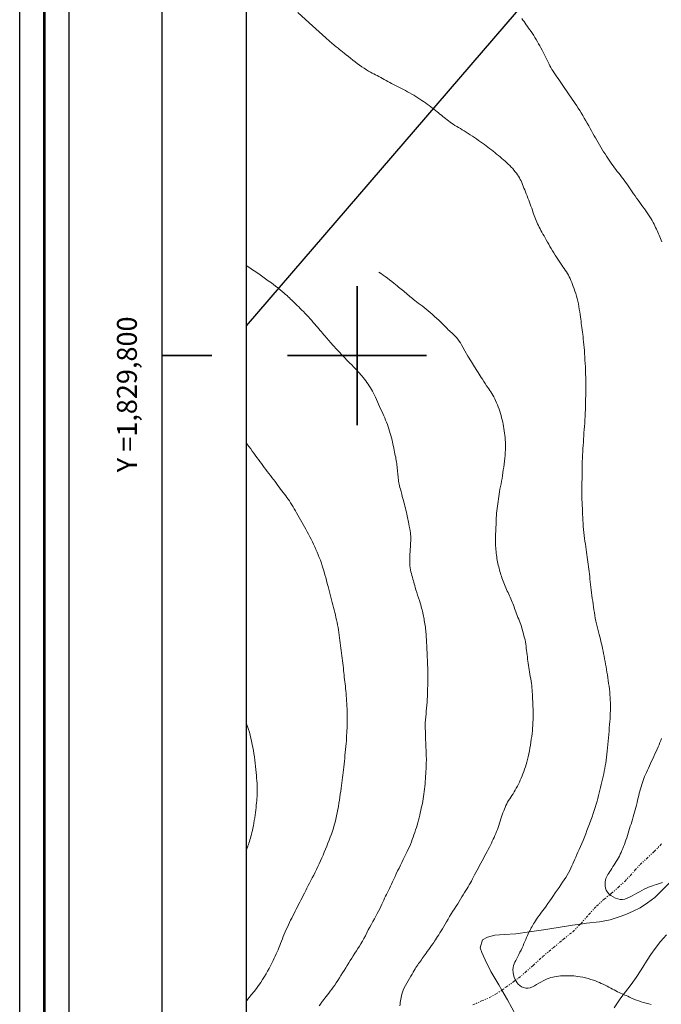
# Model space of a CAD drawing. Extents: x 515966 to 517216, y 1829545 to 1830355.
# Drawn here: x 515966 to 516031, y 1829735 to 1829834 of the extents above; entities that cross this region are included whole.
import ezdxf

# ---------------------------------------------------------------- set-up
doc = ezdxf.new("R2010")
doc.units = 0
doc.header["$MEASUREMENT"] = 0
doc.linetypes.add('ACAD_ISO02W100', pattern=[15, 12, -3])
doc.linetypes.add('DIVIDE', pattern=[1.25, 0.5, -0.25, 0, -0.25, 0, -0.25])
for name, color, linetype in [('0GRAD2', 7, 'Continuous'), ('0TODAS1K', 7, 'Continuous'), ('1GRAD2', 7, 'Continuous'), ('CURVA INTERMEDIA', 17, 'Continuous'), ('CURVA MAESTRA', 17, 'Continuous'), ('E202', 7, 'Continuous'), ('ESCURRIMIENTO', 7, 'Continuous'), ('GRADLINE', 7, 'Continuous'), ('HUECO DE VEGETACION', 7, 'Continuous'), ('SIMBOLO GRADICULA', 7, 'Continuous'), ('VEREDA', 7, 'Continuous')]:
    doc.layers.add(name, color=color, linetype=linetype)
doc.layers.add('margen', color=7, linetype='Continuous', lineweight=53)
doc.layers.add('margen interno', color=7, linetype='Continuous', lineweight=25)
doc.linetypes.add('ZIGZAG', pattern='A,0.00254,-5.08,[131,ltypeshp.shx,S=5.08,R=0,X=-5.08,Y=0],-10.16,[131,ltypeshp.shx,S=5.08,R=180,X=5.08,Y=0],-5.08', length=20.32254)

msp = doc.modelspace()

# ---------------------------------------------------------------- linework, layer by layer
at = {"layer": '0GRAD2'}
for q in [(515980.357, 1830327.584), (515980.357, 1830327.583), (515980.357, 1829978.616), (515980.357, 1829762.794)]:
    msp.add_line((515980.357, 1829572.606), q, dxfattribs=at)
for points in [[(516521.357, 1829572.606), (515980.357, 1829572.606), (515980.357, 1830327.606), (517062.357, 1830327.606), (517062.357, 1829572.606), (516521.357, 1829572.606)], [(515990.734, 1830319.106), (517051.987, 1830319.106), (517053.857, 1830319.106), (517053.857, 1829711.986), (517053.857, 1829581.106), (515988.857, 1829581.106), (515988.857, 1829661.775), (515988.857, 1829661.815), (515988.857, 1830319.106), (515990.726, 1830319.106), (515990.734, 1830319.106)]]:
    msp.add_lwpolyline(points, dxfattribs=at)
at = {"layer": '0TODAS1K'}
for points in [[(515988.857, 1829802.987), (516042.051, 1829864.766)], [(516019.071, 1829581.106), (515988.857, 1829581.106), (515988.857, 1829661.775), (515988.857, 1829661.815), (515988.857, 1829802.987)]]:
    msp.add_lwpolyline(points, dxfattribs=at)
at = {"layer": 'CURVA INTERMEDIA', "color": 17, "linetype": 'Continuous', "lineweight": 9}
for points, elevation in [([(516030.708, 1829811.453), (516030.64, 1829811.628), (516030.571, 1829811.797), (516030.503, 1829811.962), (516030.435, 1829812.122), (516030.367, 1829812.28), (516030.299, 1829812.436), (516030.231, 1829812.592), (516030.162, 1829812.75), (516030.089, 1829812.91), (516030.012, 1829813.073), (516029.928, 1829813.241), (516029.837, 1829813.416), (516029.737, 1829813.597), (516029.628, 1829813.784), (516029.51, 1829813.976), (516029.383, 1829814.171), (516029.249, 1829814.371), (516029.106, 1829814.575), (516028.957, 1829814.785), (516028.803, 1829814.999), (516028.645, 1829815.216), (516028.484, 1829815.434), (516028.324, 1829815.653), (516028.166, 1829815.869), (516028.012, 1829816.083), (516027.863, 1829816.293), (516027.721, 1829816.502), (516027.584, 1829816.708), (516027.452, 1829816.911), (516027.322, 1829817.108), (516027.194, 1829817.297), (516027.065, 1829817.481), (516026.934, 1829817.661), (516026.798, 1829817.841), (516026.659, 1829818.02), (516026.515, 1829818.199), (516026.368, 1829818.378), (516026.219, 1829818.557), (516026.074, 1829818.738), (516025.934, 1829818.921), (516025.798, 1829819.107), (516025.666, 1829819.296), (516025.535, 1829819.487), (516025.404, 1829819.682), (516025.269, 1829819.884), (516025.131, 1829820.092), (516024.991, 1829820.309), (516024.851, 1829820.534), (516024.713, 1829820.768), (516024.577, 1829821.005), (516024.441, 1829821.24), (516024.305, 1829821.471), (516024.168, 1829821.697), (516024.031, 1829821.924), (516023.897, 1829822.152), (516023.762, 1829822.385), (516023.625, 1829822.626), (516023.486, 1829822.876), (516023.344, 1829823.134), (516023.199, 1829823.396), (516023.053, 1829823.66), (516022.904, 1829823.923), (516022.753, 1829824.182), (516022.601, 1829824.436), (516022.449, 1829824.682), (516022.296, 1829824.92), (516022.145, 1829825.151), (516021.994, 1829825.377), (516021.843, 1829825.599), (516021.692, 1829825.821), (516021.542, 1829826.041), (516021.392, 1829826.259), (516021.242, 1829826.473), (516021.094, 1829826.682), (516020.95, 1829826.889), (516020.809, 1829827.091), (516020.671, 1829827.292), (516020.533, 1829827.493), (516020.393, 1829827.694), (516020.254, 1829827.896), (516020.119, 1829828.094), (516019.991, 1829828.287), (516019.869, 1829828.475), (516019.754, 1829828.657), (516019.647, 1829828.834), (516019.544, 1829829.01), (516019.444, 1829829.188), (516019.346, 1829829.371), (516019.248, 1829829.561), (516019.15, 1829829.755), (516019.053, 1829829.954), (516018.954, 1829830.156), (516018.853, 1829830.361), (516018.75, 1829830.567), (516018.643, 1829830.775), (516018.531, 1829830.985), (516018.414, 1829831.196), (516018.293, 1829831.407), (516018.171, 1829831.617), (516018.051, 1829831.826), (516017.93, 1829832.033), (516017.806, 1829832.237), (516017.677, 1829832.438), (516017.546, 1829832.633), (516017.417, 1829832.819), (516017.293, 1829832.994), (516017.172, 1829833.161), (516017.056, 1829833.322), (516016.941, 1829833.481), (516016.828, 1829833.639), (516016.714, 1829833.794), (516016.598, 1829833.946)], 4.003), ([(515996.194, 1829734.496), (515996.308, 1829734.658), (515996.421, 1829734.814), (515996.532, 1829734.967), (515996.645, 1829735.12), (515996.762, 1829735.277), (515996.886, 1829735.437), (515997.018, 1829735.605), (515997.158, 1829735.78), (515997.305, 1829735.965), (515997.455, 1829736.159), (515997.608, 1829736.366), (515997.76, 1829736.584), (515997.912, 1829736.813), (515998.066, 1829737.052), (515998.222, 1829737.3), (515998.381, 1829737.553), (515998.541, 1829737.809), (515998.7, 1829738.066), (515998.859, 1829738.321), (515999.015, 1829738.573), (515999.168, 1829738.821), (515999.319, 1829739.065), (515999.47, 1829739.306), (515999.624, 1829739.546), (515999.778, 1829739.784), (515999.934, 1829740.022), (516000.089, 1829740.26), (516000.244, 1829740.501), (516000.396, 1829740.749), (516000.546, 1829741.007), (516000.693, 1829741.275), (516000.84, 1829741.554), (516000.988, 1829741.842), (516001.138, 1829742.135), (516001.289, 1829742.428), (516001.443, 1829742.716), (516001.598, 1829742.996), (516001.752, 1829743.269), (516001.902, 1829743.533), (516002.044, 1829743.789), (516002.172, 1829744.037), (516002.285, 1829744.275), (516002.387, 1829744.505), (516002.485, 1829744.726), (516002.585, 1829744.936), (516002.685, 1829745.138), (516002.784, 1829745.334), (516002.88, 1829745.526), (516002.974, 1829745.717), (516003.068, 1829745.911), (516003.164, 1829746.11), (516003.262, 1829746.318), (516003.363, 1829746.535), (516003.47, 1829746.763), (516003.582, 1829747.002), (516003.7, 1829747.255), (516003.826, 1829747.52), (516003.957, 1829747.795), (516004.093, 1829748.078), (516004.232, 1829748.366), (516004.372, 1829748.655), (516004.511, 1829748.943), (516004.647, 1829749.226), (516004.78, 1829749.502), (516004.912, 1829749.77), (516005.042, 1829750.028), (516005.166, 1829750.278), (516005.28, 1829750.522), (516005.382, 1829750.763), (516005.474, 1829751.002), (516005.561, 1829751.242), (516005.647, 1829751.486), (516005.732, 1829751.731), (516005.816, 1829751.972), (516005.899, 1829752.209), (516005.979, 1829752.445), (516006.057, 1829752.685), (516006.131, 1829752.934), (516006.201, 1829753.187), (516006.264, 1829753.441), (516006.321, 1829753.69), (516006.373, 1829753.934), (516006.424, 1829754.172), (516006.477, 1829754.405), (516006.531, 1829754.635), (516006.582, 1829754.866), (516006.629, 1829755.1), (516006.672, 1829755.337), (516006.71, 1829755.578), (516006.744, 1829755.823), (516006.774, 1829756.072), (516006.802, 1829756.324), (516006.83, 1829756.581), (516006.856, 1829756.84), (516006.879, 1829757.1), (516006.898, 1829757.36), (516006.914, 1829757.617), (516006.928, 1829757.87), (516006.94, 1829758.116), (516006.951, 1829758.353), (516006.961, 1829758.578), (516006.971, 1829758.79), (516006.979, 1829758.993), (516006.984, 1829759.193), (516006.984, 1829759.397), (516006.981, 1829759.605), (516006.974, 1829759.818), (516006.964, 1829760.037), (516006.953, 1829760.266), (516006.941, 1829760.506), (516006.929, 1829760.76), (516006.918, 1829761.024), (516006.909, 1829761.295), (516006.901, 1829761.569), (516006.894, 1829761.847), (516006.887, 1829762.132), (516006.881, 1829762.424), (516006.877, 1829762.72), (516006.882, 1829763.018), (516006.899, 1829763.313), (516006.924, 1829763.607), (516006.953, 1829763.9), (516006.983, 1829764.193), (516007.011, 1829764.485), (516007.037, 1829764.777), (516007.059, 1829765.069), (516007.076, 1829765.359), (516007.09, 1829765.645), (516007.101, 1829765.927), (516007.109, 1829766.204), (516007.114, 1829766.474), (516007.118, 1829766.739), (516007.121, 1829767), (516007.124, 1829767.258), (516007.126, 1829767.516), (516007.128, 1829767.775), (516007.128, 1829768.036), (516007.126, 1829768.297), (516007.121, 1829768.561), (516007.114, 1829768.826), (516007.106, 1829769.093), (516007.095, 1829769.359), (516007.082, 1829769.621), (516007.068, 1829769.877), (516007.055, 1829770.126), (516007.043, 1829770.365), (516007.033, 1829770.595), (516007.025, 1829770.815), (516007.015, 1829771.026), (516007.003, 1829771.228), (516006.99, 1829771.422), (516006.978, 1829771.609), (516006.968, 1829771.79), (516006.959, 1829771.966), (516006.947, 1829772.137), (516006.933, 1829772.304), (516006.915, 1829772.469), (516006.892, 1829772.634), (516006.865, 1829772.803), (516006.836, 1829772.971), (516006.807, 1829773.137), (516006.78, 1829773.298), (516006.754, 1829773.455), (516006.726, 1829773.609), (516006.694, 1829773.763), (516006.66, 1829773.918), (516006.623, 1829774.075), (516006.586, 1829774.236), (516006.548, 1829774.4), (516006.509, 1829774.563), (516006.467, 1829774.726), (516006.418, 1829774.901), (516006.357, 1829775.102), (516006.281, 1829775.338), (516006.194, 1829775.601), (516006.104, 1829775.875), (516006.015, 1829776.148), (516005.934, 1829776.407), (516005.864, 1829776.638), (516005.81, 1829776.833), (516005.766, 1829777.003), (516005.724, 1829777.163), (516005.679, 1829777.323), (516005.63, 1829777.49), (516005.58, 1829777.662), (516005.528, 1829777.843), (516005.478, 1829778.03), (516005.432, 1829778.221), (516005.392, 1829778.416), (516005.358, 1829778.613), (516005.334, 1829778.814), (516005.319, 1829779.017), (516005.313, 1829779.217), (516005.311, 1829779.409), (516005.314, 1829779.59), (516005.321, 1829779.777), (516005.331, 1829779.987), (516005.345, 1829780.231), (516005.361, 1829780.49), (516005.376, 1829780.737), (516005.39, 1829780.95), (516005.402, 1829781.137), (516005.41, 1829781.309), (516005.413, 1829781.479), (516005.413, 1829781.646), (516005.407, 1829781.809), (516005.395, 1829781.968), (516005.376, 1829782.136), (516005.348, 1829782.331), (516005.31, 1829782.561), (516005.268, 1829782.803), (516005.226, 1829783.028), (516005.191, 1829783.214), (516005.159, 1829783.372), (516005.13, 1829783.523), (516005.099, 1829783.683), (516005.065, 1829783.854), (516005.025, 1829784.036), (516004.979, 1829784.228), (516004.928, 1829784.425), (516004.874, 1829784.626), (516004.82, 1829784.827), (516004.767, 1829785.025), (516004.717, 1829785.216), (516004.669, 1829785.4), (516004.619, 1829785.59), (516004.563, 1829785.802), (516004.499, 1829786.045), (516004.432, 1829786.298), (516004.371, 1829786.532), (516004.322, 1829786.724), (516004.282, 1829786.886), (516004.248, 1829787.037), (516004.217, 1829787.19), (516004.188, 1829787.347), (516004.165, 1829787.505), (516004.146, 1829787.663), (516004.132, 1829787.82), (516004.118, 1829787.978), (516004.102, 1829788.138), (516004.086, 1829788.299), (516004.07, 1829788.463), (516004.055, 1829788.629), (516004.04, 1829788.795), (516004.023, 1829788.958), (516004.004, 1829789.118), (516003.98, 1829789.275), (516003.955, 1829789.432), (516003.926, 1829789.59), (516003.895, 1829789.753), (516003.859, 1829789.921), (516003.819, 1829790.096), (516003.777, 1829790.278), (516003.735, 1829790.466), (516003.696, 1829790.659), (516003.658, 1829790.857), (516003.618, 1829791.063), (516003.573, 1829791.275), (516003.524, 1829791.493), (516003.47, 1829791.713), (516003.412, 1829791.933), (516003.349, 1829792.154), (516003.282, 1829792.378), (516003.21, 1829792.604), (516003.134, 1829792.831), (516003.055, 1829793.056), (516002.971, 1829793.278), (516002.884, 1829793.498), (516002.792, 1829793.718), (516002.696, 1829793.943), (516002.595, 1829794.17), (516002.489, 1829794.402), (516002.379, 1829794.636), (516002.269, 1829794.873), (516002.161, 1829795.11), (516002.059, 1829795.345), (516001.96, 1829795.577), (516001.863, 1829795.8), (516001.766, 1829796.013), (516001.666, 1829796.216), (516001.562, 1829796.408), (516001.454, 1829796.589), (516001.342, 1829796.764), (516001.227, 1829796.936), (516001.109, 1829797.109), (516000.99, 1829797.281), (516000.87, 1829797.452), (516000.751, 1829797.619), (516000.632, 1829797.779), (516000.512, 1829797.931), (516000.39, 1829798.074), (516000.263, 1829798.215), (516000.127, 1829798.363), (515999.977, 1829798.523), (515999.815, 1829798.695), (515999.642, 1829798.874), (515999.461, 1829799.056), (515999.28, 1829799.236), (515999.107, 1829799.409), (515998.947, 1829799.571), (515998.791, 1829799.732), (515998.627, 1829799.905), (515998.447, 1829800.097), (515998.256, 1829800.303), (515998.062, 1829800.514), (515997.872, 1829800.722), (515997.695, 1829800.917), (515997.538, 1829801.091), (515997.407, 1829801.237), (515997.295, 1829801.363), (515997.193, 1829801.479), (515997.092, 1829801.594), (515996.989, 1829801.712), (515996.882, 1829801.835), (515996.772, 1829801.965), (515996.656, 1829802.101), (515996.535, 1829802.242), (515996.41, 1829802.387), (515996.282, 1829802.536), (515996.151, 1829802.689), (515996.02, 1829802.846), (515995.884, 1829803.008), (515995.742, 1829803.175), (515995.589, 1829803.346), (515995.429, 1829803.522), (515995.264, 1829803.703), (515995.099, 1829803.887), (515994.934, 1829804.072), (515994.769, 1829804.252), (515994.605, 1829804.424), (515994.443, 1829804.589), (515994.282, 1829804.747), (515994.125, 1829804.899), (515993.972, 1829805.045), (515993.824, 1829805.186), (515993.683, 1829805.321), (515993.549, 1829805.451), (515993.422, 1829805.575), (515993.301, 1829805.694), (515993.184, 1829805.808), (515993.066, 1829805.921), (515992.943, 1829806.035), (515992.806, 1829806.157), (515992.647, 1829806.296), (515992.458, 1829806.457), (515992.247, 1829806.634), (515992.022, 1829806.817), (515991.795, 1829806.996), (515991.575, 1829807.162), (515991.376, 1829807.311), (515991.205, 1829807.435), (515991.057, 1829807.543), (515990.921, 1829807.64), (515990.788, 1829807.735), (515990.656, 1829807.829), (515990.521, 1829807.926), (515990.382, 1829808.025), (515990.239, 1829808.127), (515990.091, 1829808.229), (515989.939, 1829808.332), (515989.786, 1829808.435), (515989.632, 1829808.539), (515989.479, 1829808.645), (515989.329, 1829808.751), (515989.181, 1829808.853), (515989.035, 1829808.951), (515988.885, 1829809.049), (515988.857, 1829809.068)], 7.006), ([(516014.95, 1829790.781), (516014.95, 1829791.04), (516014.946, 1829791.29), (516014.936, 1829791.527), (516014.919, 1829791.753), (516014.897, 1829791.972), (516014.871, 1829792.19), (516014.841, 1829792.412), (516014.808, 1829792.638), (516014.77, 1829792.864), (516014.726, 1829793.087), (516014.678, 1829793.308), (516014.626, 1829793.527), (516014.573, 1829793.743), (516014.515, 1829793.958), (516014.453, 1829794.174), (516014.385, 1829794.391), (516014.311, 1829794.608), (516014.232, 1829794.825), (516014.149, 1829795.042), (516014.062, 1829795.254), (516013.969, 1829795.459), (516013.872, 1829795.654), (516013.772, 1829795.838), (516013.671, 1829796.014), (516013.571, 1829796.181), (516013.471, 1829796.339), (516013.372, 1829796.49), (516013.274, 1829796.634), (516013.168, 1829796.787), (516013.049, 1829796.963), (516012.912, 1829797.171), (516012.769, 1829797.396), (516012.634, 1829797.611), (516012.517, 1829797.799), (516012.414, 1829797.965), (516012.316, 1829798.119), (516012.209, 1829798.282), (516012.062, 1829798.508), (516011.84, 1829798.861), (516011.524, 1829799.374), (516011.175, 1829799.952), (516010.867, 1829800.469), (516010.658, 1829800.833), (516010.522, 1829801.077), (516010.413, 1829801.267), (516010.292, 1829801.457), (516010.161, 1829801.643), (516010.028, 1829801.812), (516009.901, 1829801.952), (516009.779, 1829802.071), (516009.66, 1829802.179), (516009.541, 1829802.285), (516009.424, 1829802.392), (516009.309, 1829802.499), (516009.199, 1829802.605), (516009.091, 1829802.713), (516008.984, 1829802.82), (516008.878, 1829802.928), (516008.771, 1829803.035), (516008.665, 1829803.143), (516008.558, 1829803.251), (516008.448, 1829803.36), (516008.333, 1829803.471), (516008.21, 1829803.584), (516008.083, 1829803.698), (516007.958, 1829803.809), (516007.837, 1829803.917), (516007.709, 1829804.032), (516007.559, 1829804.167), (516007.38, 1829804.328), (516007.178, 1829804.506), (516006.967, 1829804.686), (516006.758, 1829804.853), (516006.554, 1829805.009), (516006.358, 1829805.155), (516006.171, 1829805.293), (516005.997, 1829805.421), (516005.839, 1829805.54), (516005.701, 1829805.647), (516005.574, 1829805.748), (516005.453, 1829805.849), (516005.33, 1829805.954), (516005.206, 1829806.062), (516005.081, 1829806.169), (516004.956, 1829806.272), (516004.83, 1829806.374), (516004.703, 1829806.475), (516004.575, 1829806.578), (516004.445, 1829806.683), (516004.316, 1829806.79), (516004.187, 1829806.901), (516004.049, 1829807.019), (516003.892, 1829807.152), (516003.709, 1829807.302), (516003.504, 1829807.466), (516003.284, 1829807.637), (516003.06, 1829807.809), (516002.841, 1829807.972), (516002.643, 1829808.115), (516002.476, 1829808.23), (516002.188, 1829808.416)], 6.001), ([(515988.857, 1829735.002), (515988.889, 1829735.042), (515989.136, 1829735.343), (515989.381, 1829735.645), (515989.621, 1829735.948), (515989.855, 1829736.25), (515990.08, 1829736.552), (515990.294, 1829736.851), (515990.49, 1829737.145), (515990.669, 1829737.434), (515990.832, 1829737.716), (515990.987, 1829737.993), (515991.136, 1829738.266), (515991.28, 1829738.532), (515991.415, 1829738.793), (515991.542, 1829739.045), (515991.659, 1829739.287), (515991.765, 1829739.514), (515991.862, 1829739.726), (515991.952, 1829739.929), (515992.038, 1829740.133), (515992.126, 1829740.345), (515992.214, 1829740.565), (515992.302, 1829740.788), (515992.39, 1829741.012), (515992.48, 1829741.237), (515992.571, 1829741.466), (515992.667, 1829741.699), (515992.766, 1829741.935), (515992.869, 1829742.173), (515992.977, 1829742.411), (515993.087, 1829742.648), (515993.199, 1829742.883), (515993.311, 1829743.113), (515993.424, 1829743.341), (515993.537, 1829743.568), (515993.65, 1829743.794), (515993.763, 1829744.021), (515993.876, 1829744.247), (515993.989, 1829744.474), (515994.104, 1829744.7), (515994.221, 1829744.928), (515994.342, 1829745.155), (515994.465, 1829745.385), (515994.587, 1829745.619), (515994.707, 1829745.859), (515994.828, 1829746.104), (515994.951, 1829746.352), (515995.08, 1829746.604), (515995.214, 1829746.86), (515995.352, 1829747.123), (515995.493, 1829747.394), (515995.635, 1829747.672), (515995.777, 1829747.954), (515995.918, 1829748.238), (515996.055, 1829748.524), (515996.191, 1829748.812), (515996.324, 1829749.101), (515996.454, 1829749.393), (515996.58, 1829749.689), (515996.702, 1829749.987), (515996.822, 1829750.287), (515996.941, 1829750.587), (515997.062, 1829750.886), (515997.183, 1829751.184), (515997.3, 1829751.483), (515997.41, 1829751.783), (515997.515, 1829752.084), (515997.613, 1829752.386), (515997.705, 1829752.69), (515997.79, 1829752.997), (515997.869, 1829753.307), (515997.94, 1829753.623), (515998.006, 1829753.942), (515998.067, 1829754.263), (515998.123, 1829754.584), (515998.175, 1829754.903), (515998.223, 1829755.218), (515998.268, 1829755.529), (515998.31, 1829755.833), (515998.351, 1829756.128), (515998.39, 1829756.414), (515998.428, 1829756.69), (515998.465, 1829756.958), (515998.501, 1829757.221), (515998.535, 1829757.48), (515998.569, 1829757.74), (515998.603, 1829758.004), (515998.636, 1829758.274), (515998.667, 1829758.55), (515998.699, 1829758.835), (515998.729, 1829759.126), (515998.758, 1829759.422), (515998.787, 1829759.723), (515998.817, 1829760.024), (515998.846, 1829760.325), (515998.875, 1829760.621), (515998.902, 1829760.912), (515998.924, 1829761.195), (515998.94, 1829761.469), (515998.952, 1829761.734), (515998.964, 1829761.989), (515998.978, 1829762.234), (515998.993, 1829762.473), (515999.006, 1829762.707), (515999.015, 1829762.941), (515999.02, 1829763.176), (515999.021, 1829763.413), (515999.018, 1829763.654), (515999.011, 1829763.9), (515999.001, 1829764.153), (515998.991, 1829764.413), (515998.979, 1829764.678), (515998.966, 1829764.944), (515998.951, 1829765.209), (515998.934, 1829765.469), (515998.916, 1829765.724), (515998.896, 1829765.974), (515998.874, 1829766.218), (515998.85, 1829766.456), (515998.821, 1829766.69), (515998.792, 1829766.92), (515998.762, 1829767.147), (515998.735, 1829767.373), (515998.71, 1829767.598), (515998.687, 1829767.825), (515998.665, 1829768.053), (515998.644, 1829768.285), (515998.622, 1829768.522), (515998.597, 1829768.764), (515998.569, 1829769.011), (515998.539, 1829769.261), (515998.506, 1829769.513), (515998.473, 1829769.767), (515998.441, 1829770.023), (515998.409, 1829770.282), (515998.379, 1829770.54), (515998.347, 1829770.799), (515998.315, 1829771.055), (515998.28, 1829771.312), (515998.245, 1829771.57), (515998.209, 1829771.832), (515998.172, 1829772.095), (515998.132, 1829772.356), (515998.088, 1829772.614), (515998.041, 1829772.868), (515997.99, 1829773.12), (515997.934, 1829773.372), (515997.876, 1829773.623), (515997.817, 1829773.874), (515997.757, 1829774.125), (515997.696, 1829774.376), (515997.632, 1829774.627), (515997.564, 1829774.877), (515997.494, 1829775.13), (515997.424, 1829775.386), (515997.355, 1829775.649), (515997.286, 1829775.917), (515997.217, 1829776.19), (515997.148, 1829776.468), (515997.078, 1829776.75), (515997.006, 1829777.037), (515996.931, 1829777.33), (515996.853, 1829777.627), (515996.771, 1829777.926), (515996.686, 1829778.224), (515996.596, 1829778.521), (515996.502, 1829778.814), (515996.404, 1829779.103), (515996.303, 1829779.387), (515996.199, 1829779.666), (515996.09, 1829779.941), (515995.978, 1829780.212), (515995.862, 1829780.478), (515995.743, 1829780.739), (515995.621, 1829780.997), (515995.496, 1829781.252), (515995.369, 1829781.504), (515995.24, 1829781.754), (515995.107, 1829782.003), (515994.97, 1829782.252), (515994.832, 1829782.499), (515994.694, 1829782.746), (515994.557, 1829782.99), (515994.423, 1829783.231), (515994.292, 1829783.468), (515994.163, 1829783.699), (515994.037, 1829783.923), (515993.914, 1829784.142), (515993.793, 1829784.355), (515993.674, 1829784.564), (515993.554, 1829784.769), (515993.433, 1829784.97), (515993.311, 1829785.167), (515993.187, 1829785.356), (515993.062, 1829785.536), (515992.937, 1829785.708), (515992.811, 1829785.877), (515992.685, 1829786.045), (515992.559, 1829786.214), (515992.43, 1829786.385), (515992.3, 1829786.557), (515992.166, 1829786.733), (515992.028, 1829786.915), (515991.885, 1829787.104), (515991.738, 1829787.3), (515991.585, 1829787.501), (515991.428, 1829787.705), (515991.269, 1829787.911), (515991.11, 1829788.117), (515990.954, 1829788.322), (515990.8, 1829788.525), (515990.649, 1829788.729), (515990.502, 1829788.932), (515990.356, 1829789.136), (515990.209, 1829789.339), (515990.059, 1829789.543), (515989.905, 1829789.747), (515989.75, 1829789.954), (515989.594, 1829790.165), (515989.438, 1829790.379), (515989.282, 1829790.594), (515989.126, 1829790.809), (515988.972, 1829791.021), (515988.857, 1829791.178)], 8.001), ([(516004.311, 1829734.499), (516004.338, 1829734.662), (516004.362, 1829734.824), (516004.384, 1829734.988), (516004.407, 1829735.153), (516004.435, 1829735.319), (516004.472, 1829735.488), (516004.52, 1829735.666), (516004.582, 1829735.858), (516004.663, 1829736.072), (516004.761, 1829736.301), (516004.877, 1829736.539), (516005.008, 1829736.779), (516005.148, 1829737.019), (516005.291, 1829737.255), (516005.428, 1829737.483), (516005.555, 1829737.697), (516005.669, 1829737.891), (516005.767, 1829738.061), (516005.854, 1829738.211), (516005.938, 1829738.349), (516006.025, 1829738.483), (516006.116, 1829738.614), (516006.208, 1829738.744), (516006.3, 1829738.874), (516006.393, 1829739.004), (516006.485, 1829739.134), (516006.577, 1829739.264), (516006.67, 1829739.393), (516006.762, 1829739.523), (516006.856, 1829739.655), (516006.959, 1829739.798), (516007.08, 1829739.965), (516007.224, 1829740.16), (516007.376, 1829740.366), (516007.516, 1829740.561), (516007.63, 1829740.727), (516007.725, 1829740.872), (516007.815, 1829741.013), (516007.91, 1829741.16), (516008.012, 1829741.316), (516008.121, 1829741.481), (516008.237, 1829741.656), (516008.359, 1829741.841), (516008.483, 1829742.04), (516008.608, 1829742.253), (516008.737, 1829742.48), (516008.872, 1829742.719), (516009.016, 1829742.969), (516009.168, 1829743.228), (516009.329, 1829743.49), (516009.498, 1829743.754), (516009.669, 1829744.016), (516009.836, 1829744.273), (516009.995, 1829744.523), (516010.146, 1829744.768), (516010.291, 1829745.006), (516010.433, 1829745.24), (516010.571, 1829745.468), (516010.705, 1829745.688), (516010.837, 1829745.9), (516010.964, 1829746.103), (516011.087, 1829746.3), (516011.204, 1829746.49), (516011.316, 1829746.678), (516011.422, 1829746.869), (516011.525, 1829747.067), (516011.627, 1829747.273), (516011.733, 1829747.486), (516011.849, 1829747.706), (516011.971, 1829747.932), (516012.098, 1829748.162), (516012.227, 1829748.394), (516012.356, 1829748.628), (516012.485, 1829748.865), (516012.611, 1829749.103), (516012.736, 1829749.341), (516012.861, 1829749.577), (516012.985, 1829749.809), (516013.107, 1829750.036), (516013.224, 1829750.259), (516013.334, 1829750.477), (516013.438, 1829750.688), (516013.537, 1829750.892), (516013.632, 1829751.088), (516013.725, 1829751.278), (516013.815, 1829751.467), (516013.903, 1829751.657), (516013.988, 1829751.851), (516014.071, 1829752.049), (516014.15, 1829752.253), (516014.227, 1829752.462), (516014.299, 1829752.675), (516014.367, 1829752.892), (516014.434, 1829753.109), (516014.5, 1829753.323), (516014.568, 1829753.532), (516014.638, 1829753.735), (516014.708, 1829753.931), (516014.777, 1829754.122), (516014.847, 1829754.306), (516014.92, 1829754.486), (516014.997, 1829754.663), (516015.08, 1829754.837), (516015.172, 1829755.009), (516015.274, 1829755.18), (516015.383, 1829755.35), (516015.495, 1829755.52), (516015.608, 1829755.69), (516015.721, 1829755.863), (516015.833, 1829756.042), (516015.944, 1829756.228), (516016.053, 1829756.42), (516016.158, 1829756.619), (516016.259, 1829756.821), (516016.356, 1829757.026), (516016.451, 1829757.234), (516016.543, 1829757.443), (516016.632, 1829757.656), (516016.719, 1829757.873), (516016.803, 1829758.096), (516016.884, 1829758.326), (516016.962, 1829758.561), (516017.038, 1829758.802), (516017.11, 1829759.053), (516017.179, 1829759.315), (516017.245, 1829759.59), (516017.307, 1829759.875), (516017.364, 1829760.168), (516017.417, 1829760.465), (516017.466, 1829760.762), (516017.513, 1829761.056), (516017.558, 1829761.345), (516017.599, 1829761.63), (516017.636, 1829761.913), (516017.668, 1829762.197), (516017.693, 1829762.482), (516017.714, 1829762.767), (516017.73, 1829763.052), (516017.741, 1829763.334), (516017.748, 1829763.611), (516017.749, 1829763.881), (516017.745, 1829764.146), (516017.737, 1829764.405), (516017.726, 1829764.659), (516017.713, 1829764.91), (516017.7, 1829765.158), (516017.689, 1829765.404), (516017.679, 1829765.645), (516017.67, 1829765.878), (516017.659, 1829766.102), (516017.645, 1829766.319), (516017.627, 1829766.534), (516017.604, 1829766.75), (516017.574, 1829766.969), (516017.538, 1829767.194), (516017.498, 1829767.425), (516017.456, 1829767.661), (516017.415, 1829767.896), (516017.378, 1829768.129), (516017.345, 1829768.356), (516017.313, 1829768.577), (516017.283, 1829768.79), (516017.254, 1829768.999), (516017.224, 1829769.208), (516017.194, 1829769.421), (516017.164, 1829769.637), (516017.136, 1829769.856), (516017.109, 1829770.076), (516017.083, 1829770.298), (516017.059, 1829770.517), (516017.034, 1829770.732), (516017.006, 1829770.943), (516016.972, 1829771.151), (516016.929, 1829771.356), (516016.878, 1829771.559), (516016.825, 1829771.761), (516016.771, 1829771.962), (516016.717, 1829772.16), (516016.664, 1829772.353), (516016.612, 1829772.538), (516016.558, 1829772.718), (516016.499, 1829772.897), (516016.435, 1829773.076), (516016.366, 1829773.257), (516016.294, 1829773.44), (516016.219, 1829773.624), (516016.144, 1829773.808), (516016.072, 1829773.991), (516016.004, 1829774.169), (516015.94, 1829774.345), (516015.881, 1829774.516), (516015.826, 1829774.684), (516015.771, 1829774.849), (516015.712, 1829775.013), (516015.646, 1829775.175), (516015.575, 1829775.336), (516015.503, 1829775.495), (516015.433, 1829775.653), (516015.363, 1829775.81), (516015.291, 1829775.965), (516015.215, 1829776.121), (516015.138, 1829776.277), (516015.062, 1829776.437), (516014.989, 1829776.6), (516014.918, 1829776.767), (516014.849, 1829776.935), (516014.78, 1829777.103), (516014.713, 1829777.271), (516014.651, 1829777.438), (516014.594, 1829777.603), (516014.542, 1829777.767), (516014.495, 1829777.929), (516014.449, 1829778.09), (516014.406, 1829778.249), (516014.363, 1829778.408), (516014.32, 1829778.567), (516014.278, 1829778.726), (516014.237, 1829778.888), (516014.197, 1829779.051), (516014.161, 1829779.217), (516014.13, 1829779.385), (516014.104, 1829779.556), (516014.082, 1829779.73), (516014.059, 1829779.906), (516014.036, 1829780.083), (516014.012, 1829780.264), (516013.989, 1829780.448), (516013.971, 1829780.637), (516013.956, 1829780.829), (516013.947, 1829781.025), (516013.943, 1829781.224), (516013.944, 1829781.425), (516013.948, 1829781.629), (516013.954, 1829781.835), (516013.963, 1829782.046), (516013.974, 1829782.263), (516013.988, 1829782.489), (516014.002, 1829782.72), (516014.013, 1829782.956), (516014.019, 1829783.193), (516014.023, 1829783.431), (516014.031, 1829783.666), (516014.047, 1829783.899), (516014.069, 1829784.13), (516014.095, 1829784.362), (516014.123, 1829784.595), (516014.153, 1829784.831), (516014.185, 1829785.07), (516014.219, 1829785.31), (516014.253, 1829785.552), (516014.289, 1829785.795), (516014.325, 1829786.039), (516014.364, 1829786.285), (516014.407, 1829786.538), (516014.457, 1829786.799), (516014.51, 1829787.067), (516014.562, 1829787.342), (516014.611, 1829787.62), (516014.656, 1829787.901), (516014.7, 1829788.187), (516014.743, 1829788.477), (516014.785, 1829788.77), (516014.825, 1829789.066), (516014.862, 1829789.363), (516014.895, 1829789.659), (516014.92, 1829789.95), (516014.937, 1829790.235), (516014.946, 1829790.512), (516014.95, 1829790.781)], 6.001), ([(515988.857, 1829750.151), (515988.86, 1829750.161), (515988.91, 1829750.309), (515988.959, 1829750.455), (515989.008, 1829750.601), (515989.056, 1829750.747), (515989.107, 1829750.895), (515989.158, 1829751.048), (515989.209, 1829751.207), (515989.259, 1829751.375), (515989.309, 1829751.553), (515989.36, 1829751.743), (515989.41, 1829751.948), (515989.46, 1829752.167), (515989.51, 1829752.399), (515989.558, 1829752.642), (515989.604, 1829752.897), (515989.648, 1829753.159), (515989.689, 1829753.427), (515989.727, 1829753.696), (515989.762, 1829753.961), (515989.794, 1829754.218), (515989.823, 1829754.466), (515989.848, 1829754.706), (515989.87, 1829754.937), (515989.89, 1829755.16), (515989.908, 1829755.376), (515989.924, 1829755.587), (515989.938, 1829755.795), (515989.947, 1829756.007), (515989.952, 1829756.225), (515989.95, 1829756.451), (515989.94, 1829756.685), (515989.922, 1829756.926), (515989.899, 1829757.177), (515989.875, 1829757.438), (515989.852, 1829757.712), (515989.829, 1829757.999), (515989.804, 1829758.298), (515989.773, 1829758.608), (515989.738, 1829758.927), (515989.7, 1829759.252), (515989.659, 1829759.578), (515989.614, 1829759.902), (515989.563, 1829760.22), (515989.505, 1829760.531), (515989.442, 1829760.836), (515989.375, 1829761.14), (515989.305, 1829761.444), (515989.23, 1829761.747), (515989.15, 1829762.048), (515989.063, 1829762.344), (515988.968, 1829762.634), (515988.865, 1829762.915), (515988.857, 1829762.936)], 9.002), ([(516030.785, 1829746.917), (516030.583, 1829746.854), (516030.375, 1829746.79), (516030.165, 1829746.725), (516029.958, 1829746.659), (516029.759, 1829746.592), (516029.569, 1829746.526), (516029.379, 1829746.452), (516029.175, 1829746.363), (516028.948, 1829746.252), (516028.705, 1829746.125), (516028.456, 1829745.987), (516028.209, 1829745.845), (516027.964, 1829745.703), (516027.717, 1829745.565), (516027.467, 1829745.436), (516027.218, 1829745.326), (516026.976, 1829745.246), (516026.746, 1829745.206), (516026.521, 1829745.209), (516026.289, 1829745.257), (516026.047, 1829745.349), (516025.805, 1829745.474), (516025.579, 1829745.621), (516025.384, 1829745.778), (516025.226, 1829745.95), (516025.108, 1829746.143), (516025.034, 1829746.36), (516024.997, 1829746.586), (516024.99, 1829746.803), (516025.006, 1829746.994), (516025.04, 1829747.163), (516025.087, 1829747.314), (516025.145, 1829747.453), (516025.213, 1829747.588), (516025.29, 1829747.723), (516025.376, 1829747.865), (516025.471, 1829748.015), (516025.572, 1829748.176), (516025.679, 1829748.346), (516025.789, 1829748.522), (516025.901, 1829748.7), (516026.013, 1829748.874), (516026.124, 1829749.047), (516026.232, 1829749.222), (516026.336, 1829749.399), (516026.434, 1829749.579), (516026.526, 1829749.761), (516026.613, 1829749.945), (516026.696, 1829750.134), (516026.777, 1829750.33), (516026.859, 1829750.535), (516026.94, 1829750.749), (516027.021, 1829750.967), (516027.098, 1829751.188), (516027.174, 1829751.411), (516027.247, 1829751.64), (516027.317, 1829751.874), (516027.388, 1829752.11), (516027.46, 1829752.346), (516027.536, 1829752.58), (516027.613, 1829752.811), (516027.689, 1829753.045), (516027.762, 1829753.281), (516027.83, 1829753.519), (516027.896, 1829753.757), (516027.96, 1829753.993), (516028.023, 1829754.229), (516028.086, 1829754.47), (516028.15, 1829754.715), (516028.214, 1829754.963), (516028.274, 1829755.208), (516028.329, 1829755.447), (516028.383, 1829755.68), (516028.438, 1829755.908), (516028.496, 1829756.133), (516028.559, 1829756.353), (516028.624, 1829756.567), (516028.693, 1829756.776), (516028.763, 1829756.982), (516028.835, 1829757.185), (516028.907, 1829757.388), (516028.983, 1829757.592), (516029.065, 1829757.799), (516029.157, 1829758.009), (516029.256, 1829758.223), (516029.361, 1829758.445), (516029.469, 1829758.675), (516029.579, 1829758.91), (516029.69, 1829759.149), (516029.802, 1829759.388), (516029.912, 1829759.627), (516030.021, 1829759.868), (516030.128, 1829760.11), (516030.233, 1829760.349), (516030.335, 1829760.58), (516030.434, 1829760.799), (516030.527, 1829761.008), (516030.613, 1829761.211), (516030.69, 1829761.41)], 4.003)]:
    msp.add_lwpolyline(points, dxfattribs=dict(at, elevation=elevation))
at = {"layer": 'CURVA MAESTRA', "color": 17, "linetype": 'Continuous', "lineweight": 13, "elevation": 5.003}
for points in [[(516021.196, 1829808.265), (516021.093, 1829808.429), (516020.986, 1829808.596), (516020.872, 1829808.766), (516020.752, 1829808.941), (516020.627, 1829809.122), (516020.497, 1829809.309), (516020.364, 1829809.502), (516020.23, 1829809.701), (516020.093, 1829809.908), (516019.957, 1829810.123), (516019.821, 1829810.343), (516019.69, 1829810.564), (516019.564, 1829810.785), (516019.442, 1829811.004), (516019.32, 1829811.22), (516019.198, 1829811.435), (516019.076, 1829811.645), (516018.958, 1829811.849), (516018.843, 1829812.046), (516018.735, 1829812.236), (516018.632, 1829812.42), (516018.537, 1829812.598), (516018.447, 1829812.772), (516018.36, 1829812.943), (516018.277, 1829813.112), (516018.196, 1829813.279), (516018.118, 1829813.447), (516018.045, 1829813.615), (516017.975, 1829813.783), (516017.91, 1829813.952), (516017.849, 1829814.122), (516017.79, 1829814.294), (516017.73, 1829814.47), (516017.667, 1829814.652), (516017.602, 1829814.84), (516017.531, 1829815.036), (516017.456, 1829815.238), (516017.378, 1829815.446), (516017.298, 1829815.657), (516017.218, 1829815.868), (516017.138, 1829816.077), (516017.058, 1829816.284), (516016.979, 1829816.487), (516016.901, 1829816.684), (516016.825, 1829816.877), (516016.751, 1829817.064), (516016.679, 1829817.244), (516016.607, 1829817.419), (516016.533, 1829817.587), (516016.455, 1829817.749), (516016.37, 1829817.908), (516016.275, 1829818.063), (516016.172, 1829818.217), (516016.06, 1829818.37), (516015.942, 1829818.524), (516015.817, 1829818.679), (516015.684, 1829818.834), (516015.543, 1829818.987), (516015.396, 1829819.139), (516015.243, 1829819.287), (516015.087, 1829819.432), (516014.926, 1829819.574), (516014.761, 1829819.718), (516014.592, 1829819.864), (516014.419, 1829820.012), (516014.243, 1829820.16), (516014.066, 1829820.305), (516013.888, 1829820.447), (516013.711, 1829820.584), (516013.537, 1829820.716), (516013.363, 1829820.846), (516013.189, 1829820.978), (516013.012, 1829821.115), (516012.83, 1829821.256), (516012.642, 1829821.398), (516012.446, 1829821.539), (516012.244, 1829821.679), (516012.038, 1829821.818), (516011.831, 1829821.954), (516011.622, 1829822.089), (516011.414, 1829822.226), (516011.208, 1829822.363), (516011.004, 1829822.499), (516010.803, 1829822.629), (516010.605, 1829822.75), (516010.412, 1829822.863), (516010.224, 1829822.973), (516010.042, 1829823.081), (516009.866, 1829823.188), (516009.697, 1829823.297), (516009.534, 1829823.409), (516009.375, 1829823.522), (516009.222, 1829823.637), (516009.073, 1829823.752), (516008.927, 1829823.867), (516008.784, 1829823.98), (516008.643, 1829824.093), (516008.502, 1829824.205), (516008.359, 1829824.319), (516008.212, 1829824.437), (516008.061, 1829824.558), (516007.907, 1829824.681), (516007.75, 1829824.806), (516007.59, 1829824.933), (516007.424, 1829825.061), (516007.253, 1829825.19), (516007.075, 1829825.32), (516006.893, 1829825.451), (516006.706, 1829825.58), (516006.516, 1829825.71), (516006.321, 1829825.839), (516006.122, 1829825.968), (516005.92, 1829826.096), (516005.715, 1829826.221), (516005.509, 1829826.345), (516005.301, 1829826.465), (516005.093, 1829826.582), (516004.886, 1829826.695), (516004.679, 1829826.805), (516004.475, 1829826.912), (516004.272, 1829827.017), (516004.072, 1829827.121), (516003.873, 1829827.222), (516003.678, 1829827.322), (516003.485, 1829827.42), (516003.296, 1829827.519), (516003.111, 1829827.618), (516002.929, 1829827.717), (516002.748, 1829827.816), (516002.567, 1829827.915), (516002.386, 1829828.012), (516002.206, 1829828.107), (516002.026, 1829828.198), (516001.85, 1829828.286), (516001.682, 1829828.372), (516001.521, 1829828.459), (516001.356, 1829828.552), (516001.172, 1829828.661), (516000.958, 1829828.791), (516000.725, 1829828.938), (516000.485, 1829829.097), (516000.25, 1829829.261), (516000.022, 1829829.429), (515999.797, 1829829.601), (515999.574, 1829829.775), (515999.353, 1829829.95), (515999.134, 1829830.124), (515998.919, 1829830.296), (515998.717, 1829830.457), (515998.536, 1829830.601), (515998.383, 1829830.724), (515998.24, 1829830.838), (515998.084, 1829830.962), (515997.9, 1829831.11), (515997.692, 1829831.277), (515997.472, 1829831.456), (515997.227, 1829831.663), (515996.843, 1829832.001), (515996.181, 1829832.601), (515995.172, 1829833.524), (515994.028, 1829834.573)], [(516029.651, 1829734.629), (516029.392, 1829734.694), (516029.125, 1829734.762), (516028.864, 1829734.833), (516028.619, 1829734.907), (516028.384, 1829734.987), (516028.148, 1829735.077), (516027.905, 1829735.178), (516027.667, 1829735.281), (516027.454, 1829735.376), (516027.277, 1829735.456), (516027.127, 1829735.523), (516026.988, 1829735.585), (516026.847, 1829735.645), (516026.703, 1829735.706), (516026.555, 1829735.772), (516026.404, 1829735.843), (516026.249, 1829735.92), (516026.089, 1829736.002), (516025.922, 1829736.09), (516025.748, 1829736.182), (516025.567, 1829736.277), (516025.381, 1829736.374), (516025.19, 1829736.471), (516024.997, 1829736.569), (516024.804, 1829736.666), (516024.612, 1829736.76), (516024.422, 1829736.847), (516024.233, 1829736.926), (516024.036, 1829737), (516023.818, 1829737.075), (516023.571, 1829737.155), (516023.304, 1829737.236), (516023.027, 1829737.31), (516022.752, 1829737.373), (516022.489, 1829737.424), (516022.249, 1829737.462), (516022.041, 1829737.488), (516021.855, 1829737.504), (516021.68, 1829737.515), (516021.505, 1829737.522), (516021.323, 1829737.527), (516021.132, 1829737.529), (516020.928, 1829737.526), (516020.716, 1829737.519), (516020.502, 1829737.505), (516020.294, 1829737.484), (516020.092, 1829737.457), (516019.901, 1829737.425), (516019.721, 1829737.389), (516019.545, 1829737.346), (516019.363, 1829737.289), (516019.169, 1829737.215), (516018.963, 1829737.124), (516018.749, 1829737.016), (516018.531, 1829736.894), (516018.313, 1829736.764), (516018.098, 1829736.632), (516017.889, 1829736.506), (516017.68, 1829736.397), (516017.463, 1829736.319), (516017.235, 1829736.28), (516017.003, 1829736.285), (516016.779, 1829736.333), (516016.575, 1829736.423), (516016.395, 1829736.542), (516016.244, 1829736.675), (516016.124, 1829736.813), (516016.026, 1829736.965), (516015.937, 1829737.147), (516015.849, 1829737.366), (516015.772, 1829737.612), (516015.72, 1829737.868), (516015.704, 1829738.116), (516015.72, 1829738.349), (516015.762, 1829738.558), (516015.825, 1829738.74), (516015.905, 1829738.907), (516015.996, 1829739.078), (516016.097, 1829739.264), (516016.202, 1829739.466), (516016.31, 1829739.676), (516016.418, 1829739.891), (516016.524, 1829740.109), (516016.627, 1829740.328), (516016.726, 1829740.546), (516016.821, 1829740.763), (516016.912, 1829740.976), (516017, 1829741.184), (516017.085, 1829741.384), (516017.166, 1829741.571), (516017.246, 1829741.742), (516017.324, 1829741.9), (516017.402, 1829742.05), (516017.48, 1829742.195), (516017.558, 1829742.337), (516017.634, 1829742.475), (516017.71, 1829742.612), (516017.79, 1829742.753), (516017.879, 1829742.902), (516017.982, 1829743.064), (516018.1, 1829743.24), (516018.232, 1829743.429), (516018.377, 1829743.63), (516018.533, 1829743.842), (516018.701, 1829744.066), (516018.877, 1829744.302), (516019.058, 1829744.547), (516019.241, 1829744.8), (516019.422, 1829745.059), (516019.603, 1829745.324), (516019.787, 1829745.596), (516019.975, 1829745.874), (516020.166, 1829746.153), (516020.354, 1829746.427), (516020.538, 1829746.691), (516020.714, 1829746.946), (516020.881, 1829747.194), (516021.036, 1829747.436), (516021.181, 1829747.673), (516021.314, 1829747.906), (516021.437, 1829748.136), (516021.552, 1829748.362), (516021.659, 1829748.586), (516021.76, 1829748.808), (516021.858, 1829749.029), (516021.955, 1829749.255), (516022.053, 1829749.486), (516022.156, 1829749.728), (516022.266, 1829749.984), (516022.386, 1829750.257), (516022.513, 1829750.545), (516022.644, 1829750.847), (516022.777, 1829751.16), (516022.91, 1829751.482), (516023.042, 1829751.813), (516023.174, 1829752.152), (516023.304, 1829752.496), (516023.433, 1829752.841), (516023.56, 1829753.184), (516023.683, 1829753.522), (516023.801, 1829753.854), (516023.911, 1829754.177), (516024.013, 1829754.491), (516024.107, 1829754.797), (516024.191, 1829755.096), (516024.268, 1829755.387), (516024.342, 1829755.672), (516024.413, 1829755.951), (516024.483, 1829756.226), (516024.551, 1829756.501), (516024.616, 1829756.776), (516024.68, 1829757.052), (516024.741, 1829757.327), (516024.801, 1829757.6), (516024.858, 1829757.87), (516024.914, 1829758.139), (516024.968, 1829758.405), (516025.019, 1829758.675), (516025.065, 1829758.951), (516025.107, 1829759.238), (516025.144, 1829759.537), (516025.179, 1829759.844), (516025.213, 1829760.16), (516025.246, 1829760.485), (516025.277, 1829760.817), (516025.308, 1829761.157), (516025.338, 1829761.501), (516025.367, 1829761.842), (516025.394, 1829762.178), (516025.42, 1829762.505), (516025.445, 1829762.82), (516025.47, 1829763.121), (516025.493, 1829763.409), (516025.512, 1829763.689), (516025.525, 1829763.961), (516025.534, 1829764.228), (516025.538, 1829764.493), (516025.538, 1829764.758), (516025.533, 1829765.023), (516025.524, 1829765.291), (516025.51, 1829765.562), (516025.491, 1829765.837), (516025.466, 1829766.117), (516025.434, 1829766.403), (516025.397, 1829766.691), (516025.356, 1829766.98), (516025.314, 1829767.266), (516025.27, 1829767.55), (516025.227, 1829767.83), (516025.183, 1829768.106), (516025.139, 1829768.378), (516025.094, 1829768.648), (516025.047, 1829768.915), (516025, 1829769.181), (516024.951, 1829769.446), (516024.902, 1829769.711), (516024.852, 1829769.972), (516024.8, 1829770.228), (516024.746, 1829770.476), (516024.69, 1829770.717), (516024.634, 1829770.954), (516024.58, 1829771.19), (516024.526, 1829771.427), (516024.469, 1829771.669), (516024.408, 1829771.917), (516024.342, 1829772.173), (516024.273, 1829772.436), (516024.202, 1829772.704), (516024.132, 1829772.977), (516024.068, 1829773.255), (516024.013, 1829773.536), (516023.965, 1829773.819), (516023.92, 1829774.103), (516023.875, 1829774.387), (516023.832, 1829774.673), (516023.789, 1829774.96), (516023.748, 1829775.248), (516023.709, 1829775.538), (516023.672, 1829775.827), (516023.638, 1829776.114), (516023.605, 1829776.398), (516023.571, 1829776.677), (516023.537, 1829776.95), (516023.503, 1829777.218), (516023.472, 1829777.481), (516023.444, 1829777.739), (516023.419, 1829777.994), (516023.392, 1829778.245), (516023.363, 1829778.491), (516023.331, 1829778.734), (516023.298, 1829778.976), (516023.265, 1829779.218), (516023.231, 1829779.461), (516023.197, 1829779.707), (516023.163, 1829779.957), (516023.127, 1829780.212), (516023.089, 1829780.472), (516023.049, 1829780.738), (516023.008, 1829781.011), (516022.969, 1829781.291), (516022.932, 1829781.58), (516022.897, 1829781.876), (516022.863, 1829782.178), (516022.829, 1829782.484), (516022.798, 1829782.792), (516022.772, 1829783.099), (516022.755, 1829783.403), (516022.742, 1829783.705), (516022.731, 1829784.004), (516022.719, 1829784.3), (516022.705, 1829784.597), (516022.69, 1829784.895), (516022.676, 1829785.197), (516022.663, 1829785.499), (516022.655, 1829785.8), (516022.653, 1829786.095), (516022.655, 1829786.387), (516022.66, 1829786.677), (516022.665, 1829786.967), (516022.67, 1829787.258), (516022.672, 1829787.55), (516022.674, 1829787.843), (516022.674, 1829788.138), (516022.677, 1829788.434), (516022.684, 1829788.73), (516022.693, 1829789.031), (516022.704, 1829789.339), (516022.717, 1829789.656), (516022.731, 1829789.98), (516022.747, 1829790.306), (516022.765, 1829790.631), (516022.785, 1829790.953), (516022.806, 1829791.272), (516022.827, 1829791.587), (516022.849, 1829791.901), (516022.872, 1829792.219), (516022.897, 1829792.542), (516022.921, 1829792.87), (516022.944, 1829793.202), (516022.966, 1829793.535), (516022.984, 1829793.871), (516022.998, 1829794.211), (516023.008, 1829794.554), (516023.016, 1829794.901), (516023.026, 1829795.252), (516023.038, 1829795.607), (516023.05, 1829795.967), (516023.059, 1829796.328), (516023.063, 1829796.691), (516023.062, 1829797.056), (516023.056, 1829797.422), (516023.048, 1829797.789), (516023.038, 1829798.155), (516023.024, 1829798.515), (516023.008, 1829798.867), (516022.99, 1829799.211), (516022.971, 1829799.547), (516022.954, 1829799.874), (516022.935, 1829800.193), (516022.915, 1829800.503), (516022.892, 1829800.804), (516022.865, 1829801.095), (516022.836, 1829801.374), (516022.804, 1829801.641), (516022.772, 1829801.896), (516022.741, 1829802.14), (516022.712, 1829802.374), (516022.686, 1829802.599), (516022.659, 1829802.816), (516022.631, 1829803.028), (516022.602, 1829803.238), (516022.572, 1829803.451), (516022.541, 1829803.672), (516022.508, 1829803.903), (516022.475, 1829804.145), (516022.44, 1829804.398), (516022.401, 1829804.661), (516022.356, 1829804.93), (516022.303, 1829805.202), (516022.242, 1829805.473), (516022.177, 1829805.74), (516022.108, 1829805.998), (516022.035, 1829806.249), (516021.958, 1829806.492), (516021.875, 1829806.727), (516021.791, 1829806.954), (516021.708, 1829807.171), (516021.63, 1829807.377), (516021.553, 1829807.571), (516021.473, 1829807.755), (516021.387, 1829807.93), (516021.294, 1829808.099), (516021.196, 1829808.265)]]:
    msp.add_lwpolyline(points, dxfattribs=at)
at = {"layer": 'E202', "elevation": 0.007}
msp.add_lwpolyline([(515990.734, 1830319.106), (517051.987, 1830319.106), (517053.857, 1830319.106), (517053.857, 1829711.986), (517053.857, 1829581.106), (515988.857, 1829581.106), (515988.857, 1829661.775), (515988.857, 1829661.815), (515988.857, 1830319.106), (515990.726, 1830319.106), (515990.734, 1830319.106)], dxfattribs=at)
at = {"layer": 'ESCURRIMIENTO', "color": 4, "linetype": 'DIVIDE', "lineweight": 13, "ltscale": 0.5, "elevation": 0.007}
msp.add_lwpolyline([(516011.674, 1829734.584), (516012.535, 1829734.983), (516013.33, 1829735.298), (516013.967, 1829735.672), (516014.513, 1829736.016), (516014.596, 1829736.076), (516015.001, 1829736.372), (516015.804, 1829736.953), (516016.276, 1829737.289), (516016.929, 1829737.853), (516017.736, 1829738.566), (516018.712, 1829739.449), (516019.763, 1829740.34), (516020.781, 1829741.19), (516021.733, 1829741.957), (516022.508, 1829742.725), (516022.548, 1829742.765), (516023.35, 1829743.685), (516024.14, 1829744.547), (516024.893, 1829745.235), (516025.621, 1829745.807), (516026.308, 1829746.413), (516026.974, 1829747.034), (516027.532, 1829747.606), (516028, 1829748.149), (516028.521, 1829748.717), (516029.17, 1829749.318), (516029.94, 1829750.027), (516030.717, 1829750.831)], dxfattribs=at)
at = {"layer": 'GRADLINE'}
for points in [[(515980.357, 1829800), (515985.357, 1829800)], [(515985.357, 1829800), (515980.357, 1829800)]]:
    msp.add_lwpolyline(points, dxfattribs=at)
at = {"layer": 'HUECO DE VEGETACION', "color": 86, "linetype": 'ZIGZAG', "lineweight": 13, "ltscale": 0.05}
msp.add_lwpolyline([(516033.46, 1829748.913), (516030.023, 1829745.414), (516029.274, 1829744.859), (516028.517, 1829744.378), (516027.822, 1829744.017), (516027.101, 1829743.71), (516026.414, 1829743.444), (516025.52, 1829743.174), (516024.431, 1829742.957), (516023.127, 1829742.811), (516022.508, 1829742.725), (516021.715, 1829742.615), (516020.271, 1829742.378), (516018.805, 1829742.157), (516017.377, 1829741.94), (516016.002, 1829741.748), (516014.822, 1829741.672), (516013.886, 1829741.605), (516013.133, 1829741.426), (516012.657, 1829741.128), (516012.405, 1829740.345), (516012.571, 1829739.873), (516012.899, 1829739.136), (516013.484, 1829737.957), (516014.297, 1829736.595), (516014.596, 1829736.076), (516015.164, 1829735.089), (516016.023, 1829733.487)], dxfattribs=at)
at = {"layer": 'margen', "flags": 128}
msp.add_lwpolyline([(515968.504, 1830352.711), (517213.504, 1830352.711), (517213.504, 1829547.711), (515968.504, 1829547.711)], close=True, dxfattribs=at)
at = {"layer": 'margen interno', "flags": 128}
for points in [[(515966.004, 1830355.211), (517216.004, 1830355.211), (517216.004, 1829545.211), (515966.004, 1829545.211)], [(515971.004, 1830350.211), (517211.004, 1830350.211), (517211.004, 1829550.211), (515971.004, 1829550.211)]]:
    msp.add_lwpolyline(points, close=True, dxfattribs=at)
at = {"layer": 'SIMBOLO GRADICULA', "color": 5}
for points in [[(516000, 1829807), (516000, 1829800), (515993, 1829800)], [(516007, 1829800), (516000, 1829800), (516000, 1829807)], [(515993, 1829800), (516000, 1829800), (516000, 1829793)], [(516000, 1829793), (516000, 1829800), (516007, 1829800)]]:
    msp.add_lwpolyline(points, dxfattribs=at)
at = {"layer": 'VEREDA', "linetype": 'ACAD_ISO02W100', "lineweight": 0, "ltscale": 0.2, "elevation": 0.007}
msp.add_lwpolyline([(516031.182, 1829741.639), (516030.578, 1829740.968), (516030.032, 1829740.284), (516029.594, 1829739.65), (516029.243, 1829739.082), (516028.904, 1829738.573), (516028.635, 1829738.109), (516028.135, 1829737.355), (516027.609, 1829736.654), (516027.051, 1829735.913), (516026.572, 1829735.312), (516026.171, 1829734.682), (516025.903, 1829734.295)], dxfattribs=at)

# ---------------------------------------------------------------- texts
at = {"layer": '1GRAD2', "color": 5}
msp.add_text('Y =1,829,800', height=2, rotation=90, dxfattribs=at).set_placement((515977.812, 1829788.249))

doc.saveas('drawing.dxf')
